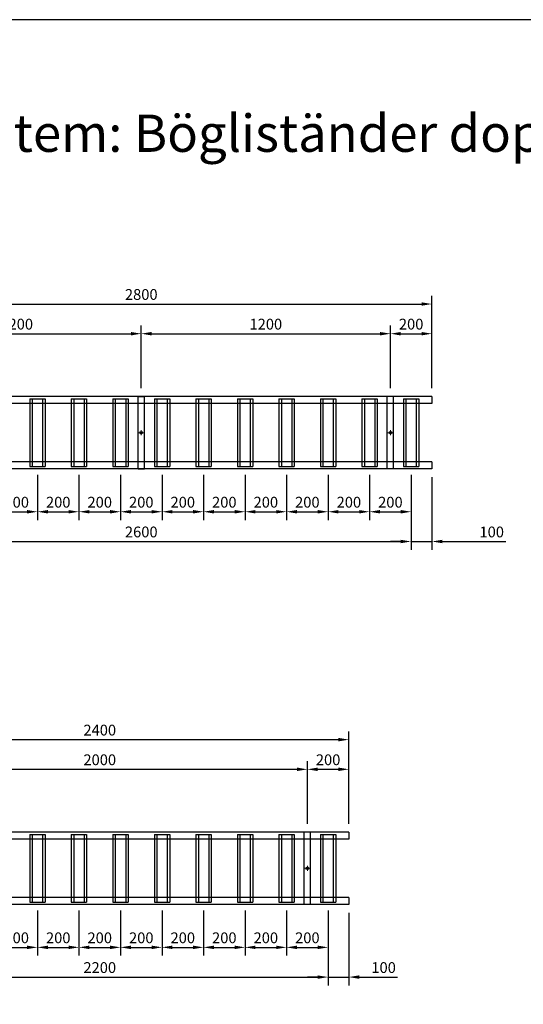
# Model space of a CAD drawing. Extents: x 88393 to 106270, y 63489 to 72603.
# Drawn here: x 100222 to 102647, y 67856 to 72603 of the extents above; entities that cross this region are included whole.
import ezdxf

# ---------------------------------------------------------------- set-up
doc = ezdxf.new("R2010")
doc.units = 0
doc.header["$LTSCALE"] = 50
doc.linetypes.add('MITTE2', pattern=[1.125, 0.75, -0.125, 0.125, -0.125])
doc.layers.get('DEFPOINTS').update_dxf_attribs({"linetype": 'CONTINUOUS'})
doc.layers.add('ACH_K', color=7, linetype='MITTE2', lineweight=9)
doc.layers.add('BEM', color=7, linetype='CONTINUOUS', lineweight=9)
for name, color, linetype in [('BESTAND', 7, 'CONTINUOUS'), ('KLEINTEIL', 1, 'CONTINUOUS'), ('TRÄGER', 5, 'CONTINUOUS')]:
    doc.layers.add(name, color=color, linetype=linetype)
doc.styles.add('BEM', font='romans.shx', dxfattribs={"width": 0.75, "oblique": 15})
doc.styles.get("Standard").update_dxf_attribs({"font": 'isocp.shx'})
doc.dimstyles.new('20ER', dxfattribs={"dimscale": 20, "dimtxt": 2.6, "dimasz": 2.5, "dimexe": 2, "dimexo": 2, "dimgap": 1, "dimtad": 1, "dimdec": 0, "dimzin": 0, "dimdsep": 46, "dimtxsty": 'BEM', "dimcen": -1.5, "dimadec": 0, "dimazin": 0, "dimtfac": 1, "dimtdec": 0, "dimtmove": 1, "dimatfit": 3, "dimfxl": 0, "dimtolj": 1, "dimtzin": 0, "dimarcsym": 0})
doc.dimstyles.new('20ER$0', dxfattribs={"dimscale": 20, "dimtxt": 2.6, "dimasz": 2.5, "dimexe": 2, "dimexo": 2, "dimgap": 1, "dimtad": 1, "dimdec": 0, "dimzin": 0, "dimdsep": 46, "dimtxsty": 'BEM', "dimcen": -1.5, "dimadec": 0, "dimazin": 0, "dimtfac": 1, "dimtdec": 0, "dimtmove": 0, "dimatfit": 0, "dimfxl": 0, "dimtolj": 1, "dimtzin": 0, "dimarcsym": 0})

# ---------------------------------------------------------------- blocks, each defined once
blk = doc.blocks.new('*D169')
at = {"layer": 'BEM', "color": 0, "lineweight": -2}
for p, q in [((99407.1, 70826.8), (99407.1, 71272)), ((102207.1, 70826.8), (102207.1, 71272)), ((99457.1, 71232), (102157.1, 71232))]:
    blk.add_line(p, q, dxfattribs=at)
at = {"layer": 'BEM', "color": 0}
for points in [[(99457.1, 71240.3), (99457.1, 71223.6), (99407.1, 71232)], [(102157.1, 71240.3), (102157.1, 71223.6), (102207.1, 71232)]]:
    blk.add_solid(points, dxfattribs=at)
at = {"layer": 'DEFPOINTS', "color": 0}
for p in [(102207.1, 71232), (99407.1, 70786.8), (102207.1, 70786.8)]:
    blk.add_point(p, dxfattribs=at)
at = {"layer": 'BEM', "color": 0, "lineweight": 9, "insert": (100807.1, 71278), "char_height": 52, "attachment_point": 5, "style": 'BEM'}
blk.add_mtext('\\A1;2800', dxfattribs=at)
blk = doc.blocks.new('*D171')
at = {"layer": 'BEM', "color": 0, "lineweight": -2}
for p, q in [((99607.1, 70826.8), (99607.1, 71129)), ((100807.1, 70826.8), (100807.1, 71129)), ((99657.1, 71089), (100757.1, 71089))]:
    blk.add_line(p, q, dxfattribs=at)
at = {"layer": 'BEM', "color": 0}
for points in [[(99657.1, 71097.3), (99657.1, 71080.6), (99607.1, 71089)], [(100757.1, 71097.3), (100757.1, 71080.6), (100807.1, 71089)]]:
    blk.add_solid(points, dxfattribs=at)
at = {"layer": 'DEFPOINTS', "color": 0}
for p in [(100807.1, 71089), (99607.1, 70786.8), (100807.1, 70786.8)]:
    blk.add_point(p, dxfattribs=at)
at = {"layer": 'BEM', "color": 0, "lineweight": 9, "insert": (100207.1, 71135), "char_height": 52, "attachment_point": 5, "style": 'BEM'}
blk.add_mtext('\\A1;1200', dxfattribs=at)
blk = doc.blocks.new('*D172')
at = {"layer": 'BEM', "color": 0, "lineweight": -2}
for p, q in [((102007.1, 70826.8), (102007.1, 71129)), ((102207.1, 70826.8), (102207.1, 71129)), ((102057.1, 71089), (102157.1, 71089))]:
    blk.add_line(p, q, dxfattribs=at)
at = {"layer": 'BEM', "color": 0}
for points in [[(102057.1, 71097.3), (102057.1, 71080.6), (102007.1, 71089)], [(102157.1, 71097.3), (102157.1, 71080.6), (102207.1, 71089)]]:
    blk.add_solid(points, dxfattribs=at)
at = {"layer": 'DEFPOINTS', "color": 0}
for p in [(102207.1, 71089), (102007.1, 70786.8), (102207.1, 70786.8)]:
    blk.add_point(p, dxfattribs=at)
at = {"layer": 'BEM', "color": 0, "lineweight": 9, "insert": (102107.1, 71135), "char_height": 52, "attachment_point": 5, "style": 'BEM'}
blk.add_mtext('\\A1;200', dxfattribs=at)
blk = doc.blocks.new('*D177')
at = {"layer": 'BEM', "color": 0, "lineweight": -2}
for p, q in [((99507.1, 70408.3), (99507.1, 70047.3)), ((102107.1, 70408.3), (102107.1, 70047.3)), ((99557.1, 70087.3), (102057.1, 70087.3))]:
    blk.add_line(p, q, dxfattribs=at)
at = {"layer": 'BEM', "color": 0}
for points in [[(99557.1, 70095.6), (99557.1, 70079), (99507.1, 70087.3)], [(102057.1, 70095.6), (102057.1, 70079), (102107.1, 70087.3)]]:
    blk.add_solid(points, dxfattribs=at)
at = {"layer": 'DEFPOINTS', "color": 0}
for p in [(99507.1, 70448.3), (102107.1, 70448.3), (102107.1, 70087.3)]:
    blk.add_point(p, dxfattribs=at)
at = {"layer": 'BEM', "color": 0, "lineweight": 9, "insert": (100807.1, 70133.3), "char_height": 52, "attachment_point": 5, "style": 'BEM'}
blk.add_mtext('\\A1;2600', dxfattribs=at)
blk = doc.blocks.new('*D181')
at = {"layer": 'BEM', "color": 0, "lineweight": -2}
for p, q in [((100107.1, 70408.3), (100107.1, 70190.7)), ((100307.1, 70408.3), (100307.1, 70190.7)), ((100157.1, 70230.7), (100257.1, 70230.7))]:
    blk.add_line(p, q, dxfattribs=at)
at = {"layer": 'BEM', "color": 0}
for points in [[(100157.1, 70239), (100157.1, 70222.4), (100107.1, 70230.7)], [(100257.1, 70239), (100257.1, 70222.4), (100307.1, 70230.7)]]:
    blk.add_solid(points, dxfattribs=at)
at = {"layer": 'DEFPOINTS', "color": 0}
for p in [(100107.1, 70448.3), (100307.1, 70448.3), (100307.1, 70230.7)]:
    blk.add_point(p, dxfattribs=at)
at = {"layer": 'BEM', "color": 0, "lineweight": 9, "insert": (100207.1, 70276.7), "char_height": 52, "attachment_point": 5, "style": 'BEM'}
blk.add_mtext('\\A1;200', dxfattribs=at)
blk = doc.blocks.new('*D182')
at = {"layer": 'BEM', "color": 0, "lineweight": -2}
for p, q in [((100307.1, 70408.3), (100307.1, 70190.7)), ((100507.1, 70408.3), (100507.1, 70190.7)), ((100357.1, 70230.7), (100457.1, 70230.7))]:
    blk.add_line(p, q, dxfattribs=at)
at = {"layer": 'BEM', "color": 0}
for points in [[(100357.1, 70239), (100357.1, 70222.4), (100307.1, 70230.7)], [(100457.1, 70239), (100457.1, 70222.4), (100507.1, 70230.7)]]:
    blk.add_solid(points, dxfattribs=at)
at = {"layer": 'DEFPOINTS', "color": 0}
for p in [(100307.1, 70448.3), (100507.1, 70448.3), (100507.1, 70230.7)]:
    blk.add_point(p, dxfattribs=at)
at = {"layer": 'BEM', "color": 0, "lineweight": 9, "insert": (100407.1, 70276.7), "char_height": 52, "attachment_point": 5, "style": 'BEM'}
blk.add_mtext('\\A1;200', dxfattribs=at)
blk = doc.blocks.new('*D183')
at = {"layer": 'BEM', "color": 0, "lineweight": -2}
for p, q in [((100507.1, 70408.3), (100507.1, 70190.7)), ((100707.1, 70408.3), (100707.1, 70190.7)), ((100557.1, 70230.7), (100657.1, 70230.7))]:
    blk.add_line(p, q, dxfattribs=at)
at = {"layer": 'BEM', "color": 0}
for points in [[(100557.1, 70239), (100557.1, 70222.4), (100507.1, 70230.7)], [(100657.1, 70239), (100657.1, 70222.4), (100707.1, 70230.7)]]:
    blk.add_solid(points, dxfattribs=at)
at = {"layer": 'DEFPOINTS', "color": 0}
for p in [(100507.1, 70448.3), (100707.1, 70448.3), (100707.1, 70230.7)]:
    blk.add_point(p, dxfattribs=at)
at = {"layer": 'BEM', "color": 0, "lineweight": 9, "insert": (100607.1, 70276.7), "char_height": 52, "attachment_point": 5, "style": 'BEM'}
blk.add_mtext('\\A1;200', dxfattribs=at)
blk = doc.blocks.new('*D184')
at = {"layer": 'BEM', "color": 0, "lineweight": -2}
for p, q in [((100707.1, 70408.3), (100707.1, 70190.7)), ((100907.1, 70408.3), (100907.1, 70190.7)), ((100757.1, 70230.7), (100857.1, 70230.7))]:
    blk.add_line(p, q, dxfattribs=at)
at = {"layer": 'BEM', "color": 0}
for points in [[(100757.1, 70239), (100757.1, 70222.4), (100707.1, 70230.7)], [(100857.1, 70239), (100857.1, 70222.4), (100907.1, 70230.7)]]:
    blk.add_solid(points, dxfattribs=at)
at = {"layer": 'DEFPOINTS', "color": 0}
for p in [(100707.1, 70448.3), (100907.1, 70448.3), (100907.1, 70230.7)]:
    blk.add_point(p, dxfattribs=at)
at = {"layer": 'BEM', "color": 0, "lineweight": 9, "insert": (100807.1, 70276.7), "char_height": 52, "attachment_point": 5, "style": 'BEM'}
blk.add_mtext('\\A1;200', dxfattribs=at)
blk = doc.blocks.new('*D185')
at = {"layer": 'BEM', "color": 0, "lineweight": -2}
for p, q in [((100907.1, 70408.3), (100907.1, 70190.7)), ((101107.1, 70408.3), (101107.1, 70190.7)), ((100957.1, 70230.7), (101057.1, 70230.7))]:
    blk.add_line(p, q, dxfattribs=at)
at = {"layer": 'BEM', "color": 0}
for points in [[(100957.1, 70239), (100957.1, 70222.4), (100907.1, 70230.7)], [(101057.1, 70239), (101057.1, 70222.4), (101107.1, 70230.7)]]:
    blk.add_solid(points, dxfattribs=at)
at = {"layer": 'DEFPOINTS', "color": 0}
for p in [(100907.1, 70448.3), (101107.1, 70448.3), (101107.1, 70230.7)]:
    blk.add_point(p, dxfattribs=at)
at = {"layer": 'BEM', "color": 0, "lineweight": 9, "insert": (101007.1, 70276.7), "char_height": 52, "attachment_point": 5, "style": 'BEM'}
blk.add_mtext('\\A1;200', dxfattribs=at)
blk = doc.blocks.new('*D186')
at = {"layer": 'BEM', "color": 0, "lineweight": -2}
for p, q in [((101107.1, 70408.3), (101107.1, 70190.7)), ((101307.1, 70408.3), (101307.1, 70190.7)), ((101157.1, 70230.7), (101257.1, 70230.7))]:
    blk.add_line(p, q, dxfattribs=at)
at = {"layer": 'BEM', "color": 0}
for points in [[(101157.1, 70239), (101157.1, 70222.4), (101107.1, 70230.7)], [(101257.1, 70239), (101257.1, 70222.4), (101307.1, 70230.7)]]:
    blk.add_solid(points, dxfattribs=at)
at = {"layer": 'DEFPOINTS', "color": 0}
for p in [(101107.1, 70448.3), (101307.1, 70448.3), (101307.1, 70230.7)]:
    blk.add_point(p, dxfattribs=at)
at = {"layer": 'BEM', "color": 0, "lineweight": 9, "insert": (101207.1, 70276.7), "char_height": 52, "attachment_point": 5, "style": 'BEM'}
blk.add_mtext('\\A1;200', dxfattribs=at)
blk = doc.blocks.new('*D187')
at = {"layer": 'BEM', "color": 0, "lineweight": -2}
for p, q in [((101907.1, 70408.3), (101907.1, 70190.7)), ((102107.1, 70408.3), (102107.1, 70190.7)), ((101957.1, 70230.7), (102057.1, 70230.7))]:
    blk.add_line(p, q, dxfattribs=at)
at = {"layer": 'BEM', "color": 0}
for points in [[(101957.1, 70239), (101957.1, 70222.4), (101907.1, 70230.7)], [(102057.1, 70239), (102057.1, 70222.4), (102107.1, 70230.7)]]:
    blk.add_solid(points, dxfattribs=at)
at = {"layer": 'DEFPOINTS', "color": 0}
for p in [(101907.1, 70448.3), (102107.1, 70448.3), (102107.1, 70230.7)]:
    blk.add_point(p, dxfattribs=at)
at = {"layer": 'BEM', "color": 0, "lineweight": 9, "insert": (102007.1, 70276.7), "char_height": 52, "attachment_point": 5, "style": 'BEM'}
blk.add_mtext('\\A1;200', dxfattribs=at)
blk = doc.blocks.new('*D188')
at = {"layer": 'BEM', "color": 0, "lineweight": -2}
for p, q in [((102107.1, 70408.3), (102107.1, 70047.3)), ((102207.1, 70396.8), (102207.1, 70047.3)), ((102057.1, 70087.3), (102007.1, 70087.3)), ((102107.1, 70087.3), (102207.1, 70087.3)), ((102257.1, 70087.3), (102562.6, 70087.3))]:
    blk.add_line(p, q, dxfattribs=at)
at = {"layer": 'BEM', "color": 0}
for points in [[(102057.1, 70095.6), (102057.1, 70079), (102107.1, 70087.3)], [(102257.1, 70095.6), (102257.1, 70079), (102207.1, 70087.3)]]:
    blk.add_solid(points, dxfattribs=at)
at = {"layer": 'DEFPOINTS', "color": 0}
for p in [(102107.1, 70448.3), (102207.1, 70436.8), (102207.1, 70087.3)]:
    blk.add_point(p, dxfattribs=at)
at = {"layer": 'BEM', "color": 0, "lineweight": 9, "insert": (102495.2, 70133.3), "char_height": 52, "attachment_point": 5, "style": 'BEM'}
blk.add_mtext('\\A1;100', dxfattribs=at)
blk = doc.blocks.new('*D96')
at = {"layer": 'BEM', "color": 0, "lineweight": -2}
for p, q in [((99407.1, 68726.9), (99407.1, 69172.1)), ((101807.1, 68726.9), (101807.1, 69172.1)), ((99457.1, 69132.1), (101757.1, 69132.1))]:
    blk.add_line(p, q, dxfattribs=at)
at = {"layer": 'BEM', "color": 0}
for points in [[(99457.1, 69140.5), (99457.1, 69123.8), (99407.1, 69132.1)], [(101757.1, 69140.5), (101757.1, 69123.8), (101807.1, 69132.1)]]:
    blk.add_solid(points, dxfattribs=at)
at = {"layer": 'DEFPOINTS', "color": 0}
for p in [(101807.1, 69132.1), (99407.1, 68686.9), (101807.1, 68686.9)]:
    blk.add_point(p, dxfattribs=at)
at = {"layer": 'BEM', "color": 0, "lineweight": 9, "insert": (100607.1, 69178.1), "char_height": 52, "attachment_point": 5, "style": 'BEM'}
blk.add_mtext('\\A1;2400', dxfattribs=at)
blk = doc.blocks.new('*D98')
at = {"layer": 'BEM', "color": 0, "lineweight": -2}
for p, q in [((99607.1, 68726.9), (99607.1, 69029.1)), ((101607.1, 68726.9), (101607.1, 69029.1)), ((99657.1, 68989.1), (101557.1, 68989.1))]:
    blk.add_line(p, q, dxfattribs=at)
at = {"layer": 'BEM', "color": 0}
for points in [[(99657.1, 68997.5), (99657.1, 68980.8), (99607.1, 68989.1)], [(101557.1, 68997.5), (101557.1, 68980.8), (101607.1, 68989.1)]]:
    blk.add_solid(points, dxfattribs=at)
at = {"layer": 'DEFPOINTS', "color": 0}
for p in [(101607.1, 68989.1), (99607.1, 68686.9), (101607.1, 68686.9)]:
    blk.add_point(p, dxfattribs=at)
at = {"layer": 'BEM', "color": 0, "lineweight": 9, "insert": (100607.1, 69035.1), "char_height": 52, "attachment_point": 5, "style": 'BEM'}
blk.add_mtext('\\A1;2000', dxfattribs=at)
blk = doc.blocks.new('*D99')
at = {"layer": 'BEM', "color": 0, "lineweight": -2}
for p, q in [((101607.1, 68726.9), (101607.1, 69029.1)), ((101807.1, 68726.9), (101807.1, 69029.1)), ((101657.1, 68989.1), (101757.1, 68989.1))]:
    blk.add_line(p, q, dxfattribs=at)
at = {"layer": 'BEM', "color": 0}
for points in [[(101657.1, 68997.5), (101657.1, 68980.8), (101607.1, 68989.1)], [(101757.1, 68997.5), (101757.1, 68980.8), (101807.1, 68989.1)]]:
    blk.add_solid(points, dxfattribs=at)
at = {"layer": 'DEFPOINTS', "color": 0}
for p in [(101807.1, 68989.1), (101607.1, 68686.9), (101807.1, 68686.9)]:
    blk.add_point(p, dxfattribs=at)
at = {"layer": 'BEM', "color": 0, "lineweight": 9, "insert": (101707.1, 69035.1), "char_height": 52, "attachment_point": 5, "style": 'BEM'}
blk.add_mtext('\\A1;200', dxfattribs=at)
blk = doc.blocks.new('*D104')
at = {"layer": 'BEM', "color": 0, "lineweight": -2}
for p, q in [((99507.1, 68308.4), (99507.1, 67947.5)), ((101707.1, 68308.4), (101707.1, 67947.5)), ((99557.1, 67987.5), (101657.1, 67987.5))]:
    blk.add_line(p, q, dxfattribs=at)
at = {"layer": 'BEM', "color": 0}
for points in [[(99557.1, 67995.8), (99557.1, 67979.1), (99507.1, 67987.5)], [(101657.1, 67995.8), (101657.1, 67979.1), (101707.1, 67987.5)]]:
    blk.add_solid(points, dxfattribs=at)
at = {"layer": 'DEFPOINTS', "color": 0}
for p in [(99507.1, 68348.4), (101707.1, 68348.4), (101707.1, 67987.5)]:
    blk.add_point(p, dxfattribs=at)
at = {"layer": 'BEM', "color": 0, "lineweight": 9, "insert": (100607.1, 68033.5), "char_height": 52, "attachment_point": 5, "style": 'BEM'}
blk.add_mtext('\\A1;2200', dxfattribs=at)
blk = doc.blocks.new('*D108')
at = {"layer": 'BEM', "color": 0, "lineweight": -2}
for p, q in [((100107.1, 68308.4), (100107.1, 68090.9)), ((100307.1, 68308.4), (100307.1, 68090.9)), ((100157.1, 68130.9), (100257.1, 68130.9))]:
    blk.add_line(p, q, dxfattribs=at)
at = {"layer": 'BEM', "color": 0}
for points in [[(100157.1, 68139.2), (100157.1, 68122.5), (100107.1, 68130.9)], [(100257.1, 68139.2), (100257.1, 68122.5), (100307.1, 68130.9)]]:
    blk.add_solid(points, dxfattribs=at)
at = {"layer": 'DEFPOINTS', "color": 0}
for p in [(100107.1, 68348.4), (100307.1, 68348.4), (100307.1, 68130.9)]:
    blk.add_point(p, dxfattribs=at)
at = {"layer": 'BEM', "color": 0, "lineweight": 9, "insert": (100207.1, 68176.9), "char_height": 52, "attachment_point": 5, "style": 'BEM'}
blk.add_mtext('\\A1;200', dxfattribs=at)
blk = doc.blocks.new('*D109')
at = {"layer": 'BEM', "color": 0, "lineweight": -2}
for p, q in [((100307.1, 68308.4), (100307.1, 68090.9)), ((100507.1, 68308.4), (100507.1, 68090.9)), ((100357.1, 68130.9), (100457.1, 68130.9))]:
    blk.add_line(p, q, dxfattribs=at)
at = {"layer": 'BEM', "color": 0}
for points in [[(100357.1, 68139.2), (100357.1, 68122.5), (100307.1, 68130.9)], [(100457.1, 68139.2), (100457.1, 68122.5), (100507.1, 68130.9)]]:
    blk.add_solid(points, dxfattribs=at)
at = {"layer": 'DEFPOINTS', "color": 0}
for p in [(100307.1, 68348.4), (100507.1, 68348.4), (100507.1, 68130.9)]:
    blk.add_point(p, dxfattribs=at)
at = {"layer": 'BEM', "color": 0, "lineweight": 9, "insert": (100407.1, 68176.9), "char_height": 52, "attachment_point": 5, "style": 'BEM'}
blk.add_mtext('\\A1;200', dxfattribs=at)
blk = doc.blocks.new('*D110')
at = {"layer": 'BEM', "color": 0, "lineweight": -2}
for p, q in [((100507.1, 68308.4), (100507.1, 68090.9)), ((100707.1, 68308.4), (100707.1, 68090.9)), ((100557.1, 68130.9), (100657.1, 68130.9))]:
    blk.add_line(p, q, dxfattribs=at)
at = {"layer": 'BEM', "color": 0}
for points in [[(100557.1, 68139.2), (100557.1, 68122.5), (100507.1, 68130.9)], [(100657.1, 68139.2), (100657.1, 68122.5), (100707.1, 68130.9)]]:
    blk.add_solid(points, dxfattribs=at)
at = {"layer": 'DEFPOINTS', "color": 0}
for p in [(100507.1, 68348.4), (100707.1, 68348.4), (100707.1, 68130.9)]:
    blk.add_point(p, dxfattribs=at)
at = {"layer": 'BEM', "color": 0, "lineweight": 9, "insert": (100607.1, 68176.9), "char_height": 52, "attachment_point": 5, "style": 'BEM'}
blk.add_mtext('\\A1;200', dxfattribs=at)
blk = doc.blocks.new('*D111')
at = {"layer": 'BEM', "color": 0, "lineweight": -2}
for p, q in [((100707.1, 68308.4), (100707.1, 68090.9)), ((100907.1, 68308.4), (100907.1, 68090.9)), ((100757.1, 68130.9), (100857.1, 68130.9))]:
    blk.add_line(p, q, dxfattribs=at)
at = {"layer": 'BEM', "color": 0}
for points in [[(100757.1, 68139.2), (100757.1, 68122.5), (100707.1, 68130.9)], [(100857.1, 68139.2), (100857.1, 68122.5), (100907.1, 68130.9)]]:
    blk.add_solid(points, dxfattribs=at)
at = {"layer": 'DEFPOINTS', "color": 0}
for p in [(100707.1, 68348.4), (100907.1, 68348.4), (100907.1, 68130.9)]:
    blk.add_point(p, dxfattribs=at)
at = {"layer": 'BEM', "color": 0, "lineweight": 9, "insert": (100807.1, 68176.9), "char_height": 52, "attachment_point": 5, "style": 'BEM'}
blk.add_mtext('\\A1;200', dxfattribs=at)
blk = doc.blocks.new('*D112')
at = {"layer": 'BEM', "color": 0, "lineweight": -2}
for p, q in [((100907.1, 68308.4), (100907.1, 68090.9)), ((101107.1, 68308.4), (101107.1, 68090.9)), ((100957.1, 68130.9), (101057.1, 68130.9))]:
    blk.add_line(p, q, dxfattribs=at)
at = {"layer": 'BEM', "color": 0}
for points in [[(100957.1, 68139.2), (100957.1, 68122.5), (100907.1, 68130.9)], [(101057.1, 68139.2), (101057.1, 68122.5), (101107.1, 68130.9)]]:
    blk.add_solid(points, dxfattribs=at)
at = {"layer": 'DEFPOINTS', "color": 0}
for p in [(100907.1, 68348.4), (101107.1, 68348.4), (101107.1, 68130.9)]:
    blk.add_point(p, dxfattribs=at)
at = {"layer": 'BEM', "color": 0, "lineweight": 9, "insert": (101007.1, 68176.9), "char_height": 52, "attachment_point": 5, "style": 'BEM'}
blk.add_mtext('\\A1;200', dxfattribs=at)
blk = doc.blocks.new('*D113')
at = {"layer": 'BEM', "color": 0, "lineweight": -2}
for p, q in [((101107.1, 68308.4), (101107.1, 68090.9)), ((101307.1, 68308.4), (101307.1, 68090.9)), ((101157.1, 68130.9), (101257.1, 68130.9))]:
    blk.add_line(p, q, dxfattribs=at)
at = {"layer": 'BEM', "color": 0}
for points in [[(101157.1, 68139.2), (101157.1, 68122.5), (101107.1, 68130.9)], [(101257.1, 68139.2), (101257.1, 68122.5), (101307.1, 68130.9)]]:
    blk.add_solid(points, dxfattribs=at)
at = {"layer": 'DEFPOINTS', "color": 0}
for p in [(101107.1, 68348.4), (101307.1, 68348.4), (101307.1, 68130.9)]:
    blk.add_point(p, dxfattribs=at)
at = {"layer": 'BEM', "color": 0, "lineweight": 9, "insert": (101207.1, 68176.9), "char_height": 52, "attachment_point": 5, "style": 'BEM'}
blk.add_mtext('\\A1;200', dxfattribs=at)
blk = doc.blocks.new('*D114')
at = {"layer": 'BEM', "color": 0, "lineweight": -2}
for p, q in [((101307.1, 68308.4), (101307.1, 68090.9)), ((101507.1, 68308.4), (101507.1, 68090.9)), ((101357.1, 68130.9), (101457.1, 68130.9))]:
    blk.add_line(p, q, dxfattribs=at)
at = {"layer": 'BEM', "color": 0}
for points in [[(101357.1, 68139.2), (101357.1, 68122.5), (101307.1, 68130.9)], [(101457.1, 68139.2), (101457.1, 68122.5), (101507.1, 68130.9)]]:
    blk.add_solid(points, dxfattribs=at)
at = {"layer": 'DEFPOINTS', "color": 0}
for p in [(101307.1, 68348.4), (101507.1, 68348.4), (101507.1, 68130.9)]:
    blk.add_point(p, dxfattribs=at)
at = {"layer": 'BEM', "color": 0, "lineweight": 9, "insert": (101407.1, 68176.9), "char_height": 52, "attachment_point": 5, "style": 'BEM'}
blk.add_mtext('\\A1;200', dxfattribs=at)
blk = doc.blocks.new('*D115')
at = {"layer": 'BEM', "color": 0, "lineweight": -2}
for p, q in [((101507.1, 68308.4), (101507.1, 68090.9)), ((101707.1, 68308.4), (101707.1, 68090.9)), ((101557.1, 68130.9), (101657.1, 68130.9))]:
    blk.add_line(p, q, dxfattribs=at)
at = {"layer": 'BEM', "color": 0}
for points in [[(101557.1, 68139.2), (101557.1, 68122.5), (101507.1, 68130.9)], [(101657.1, 68139.2), (101657.1, 68122.5), (101707.1, 68130.9)]]:
    blk.add_solid(points, dxfattribs=at)
at = {"layer": 'DEFPOINTS', "color": 0}
for p in [(101507.1, 68348.4), (101707.1, 68348.4), (101707.1, 68130.9)]:
    blk.add_point(p, dxfattribs=at)
at = {"layer": 'BEM', "color": 0, "lineweight": 9, "insert": (101607.1, 68176.9), "char_height": 52, "attachment_point": 5, "style": 'BEM'}
blk.add_mtext('\\A1;200', dxfattribs=at)
blk = doc.blocks.new('*D116')
at = {"layer": 'BEM', "color": 0, "lineweight": -2}
for p, q in [((101707.1, 68308.4), (101707.1, 67947.5)), ((101807.1, 68296.9), (101807.1, 67947.5)), ((101657.1, 67987.5), (101607.1, 67987.5)), ((101707.1, 67987.5), (101807.1, 67987.5)), ((101857.1, 67987.5), (102041.9, 67987.5))]:
    blk.add_line(p, q, dxfattribs=at)
at = {"layer": 'BEM', "color": 0}
for points in [[(101657.1, 67995.8), (101657.1, 67979.1), (101707.1, 67987.5)], [(101857.1, 67995.8), (101857.1, 67979.1), (101807.1, 67987.5)]]:
    blk.add_solid(points, dxfattribs=at)
at = {"layer": 'DEFPOINTS', "color": 0}
for p in [(101707.1, 68348.4), (101807.1, 68336.9), (101807.1, 67987.5)]:
    blk.add_point(p, dxfattribs=at)
at = {"layer": 'BEM', "color": 0, "lineweight": 9, "insert": (101974.5, 68033.5), "char_height": 52, "attachment_point": 5, "style": 'BEM'}
blk.add_mtext('\\A1;100', dxfattribs=at)
blk = doc.blocks.new('*D153')
at = {"layer": 'BEM', "color": 0, "lineweight": -2}
for p, q in [((101307.1, 70408.3), (101307.1, 70190.7)), ((101507.1, 70408.3), (101507.1, 70190.7)), ((101357.1, 70230.7), (101457.1, 70230.7))]:
    blk.add_line(p, q, dxfattribs=at)
at = {"layer": 'BEM', "color": 0}
for points in [[(101357.1, 70239), (101357.1, 70222.4), (101307.1, 70230.7)], [(101457.1, 70239), (101457.1, 70222.4), (101507.1, 70230.7)]]:
    blk.add_solid(points, dxfattribs=at)
at = {"layer": 'DEFPOINTS', "color": 0}
for p in [(101307.1, 70448.3), (101507.1, 70448.3), (101507.1, 70230.7)]:
    blk.add_point(p, dxfattribs=at)
at = {"layer": 'BEM', "color": 0, "lineweight": 9, "insert": (101407.1, 70276.7), "char_height": 52, "attachment_point": 5, "style": 'BEM'}
blk.add_mtext('\\A1;200', dxfattribs=at)
blk = doc.blocks.new('*D154')
at = {"layer": 'BEM', "color": 0, "lineweight": -2}
for p, q in [((101507.1, 70408.3), (101507.1, 70190.7)), ((101707.1, 70408.3), (101707.1, 70190.7)), ((101557.1, 70230.7), (101657.1, 70230.7))]:
    blk.add_line(p, q, dxfattribs=at)
at = {"layer": 'BEM', "color": 0}
for points in [[(101557.1, 70239), (101557.1, 70222.4), (101507.1, 70230.7)], [(101657.1, 70239), (101657.1, 70222.4), (101707.1, 70230.7)]]:
    blk.add_solid(points, dxfattribs=at)
at = {"layer": 'DEFPOINTS', "color": 0}
for p in [(101507.1, 70448.3), (101707.1, 70448.3), (101707.1, 70230.7)]:
    blk.add_point(p, dxfattribs=at)
at = {"layer": 'BEM', "color": 0, "lineweight": 9, "insert": (101607.1, 70276.7), "char_height": 52, "attachment_point": 5, "style": 'BEM'}
blk.add_mtext('\\A1;200', dxfattribs=at)
blk = doc.blocks.new('*D155')
at = {"layer": 'BEM', "color": 0, "lineweight": -2}
for p, q in [((101707.1, 70408.3), (101707.1, 70190.7)), ((101907.1, 70408.3), (101907.1, 70190.7)), ((101757.1, 70230.7), (101857.1, 70230.7))]:
    blk.add_line(p, q, dxfattribs=at)
at = {"layer": 'BEM', "color": 0}
for points in [[(101757.1, 70239), (101757.1, 70222.4), (101707.1, 70230.7)], [(101857.1, 70239), (101857.1, 70222.4), (101907.1, 70230.7)]]:
    blk.add_solid(points, dxfattribs=at)
at = {"layer": 'DEFPOINTS', "color": 0}
for p in [(101707.1, 70448.3), (101907.1, 70448.3), (101907.1, 70230.7)]:
    blk.add_point(p, dxfattribs=at)
at = {"layer": 'BEM', "color": 0, "lineweight": 9, "insert": (101807.1, 70276.7), "char_height": 52, "attachment_point": 5, "style": 'BEM'}
blk.add_mtext('\\A1;200', dxfattribs=at)
blk = doc.blocks.new('*D156')
at = {"layer": 'BEM', "color": 0, "lineweight": -2}
for p, q in [((100807.1, 70826.8), (100807.1, 71129)), ((102007.1, 70826.8), (102007.1, 71129)), ((100857.1, 71089), (101957.1, 71089))]:
    blk.add_line(p, q, dxfattribs=at)
at = {"layer": 'BEM', "color": 0}
for points in [[(100857.1, 71097.3), (100857.1, 71080.6), (100807.1, 71089)], [(101957.1, 71097.3), (101957.1, 71080.6), (102007.1, 71089)]]:
    blk.add_solid(points, dxfattribs=at)
at = {"layer": 'DEFPOINTS', "color": 0}
for p in [(102007.1, 71089), (100807.1, 70786.8), (102007.1, 70786.8)]:
    blk.add_point(p, dxfattribs=at)
at = {"layer": 'BEM', "color": 0, "lineweight": 9, "insert": (101407.1, 71135), "char_height": 52, "attachment_point": 5, "style": 'BEM'}
blk.add_mtext('\\A1;1200', dxfattribs=at)

msp = doc.modelspace()

# ---------------------------------------------------------------- linework, layer by layer
at = {"layer": 'ACH_K'}
for p, q in [((100818.6, 70611.8), (100795.6, 70611.8)), ((100807.1, 70600.3), (100807.1, 70623.3)), ((101995.6, 70611.8), (102018.6, 70611.8)), ((102007.1, 70600.3), (102007.1, 70623.3)), ((101595.6, 68511.9), (101618.6, 68511.9)), ((101607.1, 68500.4), (101607.1, 68523.4))]:
    msp.add_line(p, q, dxfattribs=at)
at = {"layer": 'BESTAND'}
msp.add_lwpolyline([(98526.5, 63489.4), (106269.8, 63489.4), (106269.8, 72602.6), (98526.5, 72602.6)], close=True, dxfattribs=at)
at = {"layer": 'KLEINTEIL'}
for p, q in [((100270.1, 70775.3), (100270.1, 70448.3)), ((100270.1, 70775.3), (100344.1, 70775.3)), ((100282.1, 70775.3), (100282.1, 70448.3)), ((100332.1, 70775.3), (100332.1, 70448.3)), ((100344.1, 70775.3), (100344.1, 70448.3)), ((100470.1, 70775.3), (100470.1, 70448.3)), ((100470.1, 70775.3), (100544.1, 70775.3)), ((100482.1, 70775.3), (100482.1, 70448.3)), ((100532.1, 70775.3), (100532.1, 70448.3)), ((100544.1, 70775.3), (100544.1, 70448.3)), ((100670.1, 70775.3), (100670.1, 70448.3)), ((100670.1, 70775.3), (100744.1, 70775.3)), ((100682.1, 70775.3), (100682.1, 70448.3)), ((100732.1, 70775.3), (100732.1, 70448.3)), ((100744.1, 70775.3), (100744.1, 70448.3)), ((100792.1, 70786.8), (100822.1, 70786.8)), ((100792.1, 70436.8), (100792.1, 70786.8)), ((100822.1, 70436.8), (100822.1, 70786.8)), ((100870.1, 70775.3), (100870.1, 70448.3)), ((100870.1, 70775.3), (100944.1, 70775.3)), ((100882.1, 70775.3), (100882.1, 70448.3)), ((100932.1, 70775.3), (100932.1, 70448.3)), ((100944.1, 70775.3), (100944.1, 70448.3)), ((101070.1, 70775.3), (101070.1, 70448.3)), ((101070.1, 70775.3), (101144.1, 70775.3)), ((101082.1, 70775.3), (101082.1, 70448.3)), ((101132.1, 70775.3), (101132.1, 70448.3)), ((101144.1, 70775.3), (101144.1, 70448.3)), ((101270.1, 70775.3), (101270.1, 70448.3)), ((101270.1, 70775.3), (101344.1, 70775.3)), ((101282.1, 70775.3), (101282.1, 70448.3)), ((101332.1, 70775.3), (101332.1, 70448.3)), ((101344.1, 70775.3), (101344.1, 70448.3)), ((101470.1, 70775.3), (101470.1, 70448.3)), ((101470.1, 70775.3), (101544.1, 70775.3)), ((101482.1, 70775.3), (101482.1, 70448.3)), ((101532.1, 70775.3), (101532.1, 70448.3)), ((101544.1, 70775.3), (101544.1, 70448.3)), ((101670.1, 70775.3), (101670.1, 70448.3)), ((101670.1, 70775.3), (101744.1, 70775.3)), ((101682.1, 70775.3), (101682.1, 70448.3)), ((101732.1, 70775.3), (101732.1, 70448.3)), ((101744.1, 70775.3), (101744.1, 70448.3)), ((101870.1, 70775.3), (101870.1, 70448.3)), ((101870.1, 70775.3), (101944.1, 70775.3)), ((101882.1, 70775.3), (101882.1, 70448.3)), ((101932.1, 70775.3), (101932.1, 70448.3)), ((101944.1, 70775.3), (101944.1, 70448.3)), ((102022.1, 70786.8), (101992.1, 70786.8)), ((101992.1, 70436.8), (101992.1, 70786.8)), ((102022.1, 70436.8), (102022.1, 70786.8)), ((102070.1, 70775.3), (102070.1, 70448.3)), ((102070.1, 70775.3), (102144.1, 70775.3)), ((102082.1, 70775.3), (102082.1, 70448.3)), ((102132.1, 70775.3), (102132.1, 70448.3)), ((102144.1, 70775.3), (102144.1, 70448.3)), ((100270.1, 70448.3), (100344.1, 70448.3)), ((100470.1, 70448.3), (100544.1, 70448.3)), ((100670.1, 70448.3), (100744.1, 70448.3)), ((100792.1, 70436.8), (100822.1, 70436.8)), ((100870.1, 70448.3), (100944.1, 70448.3)), ((101070.1, 70448.3), (101144.1, 70448.3)), ((101270.1, 70448.3), (101344.1, 70448.3)), ((101470.1, 70448.3), (101544.1, 70448.3)), ((101670.1, 70448.3), (101744.1, 70448.3)), ((101870.1, 70448.3), (101944.1, 70448.3)), ((102022.1, 70436.8), (101992.1, 70436.8)), ((102070.1, 70448.3), (102144.1, 70448.3)), ((101622.1, 68686.9), (101592.1, 68686.9)), ((101592.1, 68336.9), (101592.1, 68686.9)), ((101622.1, 68336.9), (101622.1, 68686.9)), ((100270.1, 68675.4), (100270.1, 68348.4)), ((100270.1, 68675.4), (100344.1, 68675.4)), ((100282.1, 68675.4), (100282.1, 68348.4)), ((100332.1, 68675.4), (100332.1, 68348.4)), ((100344.1, 68675.4), (100344.1, 68348.4)), ((100470.1, 68675.4), (100470.1, 68348.4)), ((100470.1, 68675.4), (100544.1, 68675.4)), ((100482.1, 68675.4), (100482.1, 68348.4)), ((100532.1, 68675.4), (100532.1, 68348.4)), ((100544.1, 68675.4), (100544.1, 68348.4)), ((100670.1, 68675.4), (100670.1, 68348.4)), ((100670.1, 68675.4), (100744.1, 68675.4)), ((100682.1, 68675.4), (100682.1, 68348.4)), ((100732.1, 68675.4), (100732.1, 68348.4)), ((100744.1, 68675.4), (100744.1, 68348.4)), ((100870.1, 68675.4), (100870.1, 68348.4)), ((100870.1, 68675.4), (100944.1, 68675.4)), ((100882.1, 68675.4), (100882.1, 68348.4)), ((100932.1, 68675.4), (100932.1, 68348.4)), ((100944.1, 68675.4), (100944.1, 68348.4)), ((101070.1, 68675.4), (101070.1, 68348.4)), ((101070.1, 68675.4), (101144.1, 68675.4)), ((101082.1, 68675.4), (101082.1, 68348.4)), ((101132.1, 68675.4), (101132.1, 68348.4)), ((101144.1, 68675.4), (101144.1, 68348.4)), ((101270.1, 68675.4), (101270.1, 68348.4)), ((101270.1, 68675.4), (101344.1, 68675.4)), ((101282.1, 68675.4), (101282.1, 68348.4)), ((101332.1, 68675.4), (101332.1, 68348.4)), ((101344.1, 68675.4), (101344.1, 68348.4)), ((101470.1, 68675.4), (101470.1, 68348.4)), ((101470.1, 68675.4), (101544.1, 68675.4)), ((101482.1, 68675.4), (101482.1, 68348.4)), ((101532.1, 68675.4), (101532.1, 68348.4)), ((101544.1, 68675.4), (101544.1, 68348.4)), ((101670.1, 68675.4), (101670.1, 68348.4)), ((101670.1, 68675.4), (101744.1, 68675.4)), ((101682.1, 68675.4), (101682.1, 68348.4)), ((101732.1, 68675.4), (101732.1, 68348.4)), ((101744.1, 68675.4), (101744.1, 68348.4)), ((100270.1, 68348.4), (100344.1, 68348.4)), ((100470.1, 68348.4), (100544.1, 68348.4)), ((100670.1, 68348.4), (100744.1, 68348.4)), ((100870.1, 68348.4), (100944.1, 68348.4)), ((101070.1, 68348.4), (101144.1, 68348.4)), ((101270.1, 68348.4), (101344.1, 68348.4)), ((101470.1, 68348.4), (101544.1, 68348.4)), ((101670.1, 68348.4), (101744.1, 68348.4)), ((101622.1, 68336.9), (101592.1, 68336.9))]:
    msp.add_line(p, q, dxfattribs=at)
for centre in [(100807.1, 70611.8), (102007.1, 70611.8), (101607.1, 68511.9)]:
    msp.add_circle(centre, 6.5, dxfattribs=at)
at = {"layer": 'TRÄGER'}
for p, q in [((102207.1, 70786.8), (99407.1, 70786.8)), ((102207.1, 70786.8), (102207.1, 70751.8)), ((102207.1, 70786.8), (102207.1, 70751.8)), ((102207.1, 70751.8), (99407.1, 70751.8)), ((102207.1, 70471.8), (99407.1, 70471.8)), ((102207.1, 70436.8), (99407.1, 70436.8)), ((102207.1, 70471.8), (102207.1, 70436.8)), ((102207.1, 70471.8), (102207.1, 70436.8)), ((101807.1, 68686.9), (99407.1, 68686.9)), ((101807.1, 68686.9), (101807.1, 68651.9)), ((101807.1, 68686.9), (101807.1, 68651.9)), ((101807.1, 68651.9), (99407.1, 68651.9)), ((101807.1, 68371.9), (99407.1, 68371.9)), ((101807.1, 68371.9), (101807.1, 68336.9)), ((101807.1, 68371.9), (101807.1, 68336.9)), ((101807.1, 68336.9), (99407.1, 68336.9))]:
    msp.add_line(p, q, dxfattribs=at)

# ---------------------------------------------------------------- texts
at = {"layer": 'BESTAND', "insert": (99014.6, 72145.1), "char_height": 179.583, "width": 9739.442, "attachment_point": 1}
msp.add_mtext('{\\fArial|b0|i0|c0|p34;\\C0;Parkiersystem: Bögliständer doppelseitig}', dxfattribs=at)

# ---------------------------------------------------------------- dimensions: what is measured, and where the dimension line sits
at = {"layer": 'BEM', "lineweight": 9}
for base, p1, p2, dimstyle, picture, middle in [((102207.1, 71232), (99407.1, 70786.8), (102207.1, 70786.8), '20ER', '*D169', (100807.1, 71278)), ((100807.1, 71089), (99607.1, 70786.8), (100807.1, 70786.8), '20ER', '*D171', (100207.1, 71135)), ((102007.1, 71089), (100807.1, 70786.8), (102007.1, 70786.8), '20ER$0', '*D156', (101407.1, 71135)), ((102207.1, 71089), (102007.1, 70786.8), (102207.1, 70786.8), '20ER', '*D172', (102107.1, 71135)), ((102107.1, 70087.3), (99507.1, 70448.3), (102107.1, 70448.3), '20ER', '*D177', (100807.1, 70133.3)), ((101907.1, 70230.7), (101707.1, 70448.3), (101907.1, 70448.3), '20ER$0', '*D155', (101807.1, 70276.7)), ((101807.1, 69132.1), (99407.1, 68686.9), (101807.1, 68686.9), '20ER', '*D96', (100607.1, 69178.1)), ((101607.1, 68989.1), (99607.1, 68686.9), (101607.1, 68686.9), '20ER', '*D98', (100607.1, 69035.1)), ((101807.1, 68989.1), (101607.1, 68686.9), (101807.1, 68686.9), '20ER', '*D99', (101707.1, 69035.1)), ((101707.1, 67987.5), (99507.1, 68348.4), (101707.1, 68348.4), '20ER', '*D104', (100607.1, 68033.5))]:
    dim = msp.add_linear_dim(base=base, p1=p1, p2=p2, dimstyle=dimstyle, dxfattribs=at)
    dim.commit()
    dim.dimension.update_dxf_attribs({"geometry": picture, "text_midpoint": middle})
for base, p1, p2, picture, middle in [((100307.1, 70230.7), (100107.1, 70448.3), (100307.1, 70448.3), '*D181', (100207.1, 70276.7)), ((100507.1, 70230.7), (100307.1, 70448.3), (100507.1, 70448.3), '*D182', (100407.1, 70276.7)), ((100707.1, 70230.7), (100507.1, 70448.3), (100707.1, 70448.3), '*D183', (100607.1, 70276.7)), ((100907.1, 70230.7), (100707.1, 70448.3), (100907.1, 70448.3), '*D184', (100807.1, 70276.7)), ((101107.1, 70230.7), (100907.1, 70448.3), (101107.1, 70448.3), '*D185', (101007.1, 70276.7)), ((101307.1, 70230.7), (101107.1, 70448.3), (101307.1, 70448.3), '*D186', (101207.1, 70276.7)), ((101507.1, 70230.7), (101307.1, 70448.3), (101507.1, 70448.3), '*D153', (101407.1, 70276.7)), ((101707.1, 70230.7), (101507.1, 70448.3), (101707.1, 70448.3), '*D154', (101607.1, 70276.7)), ((102107.1, 70230.7), (101907.1, 70448.3), (102107.1, 70448.3), '*D187', (102007.1, 70276.7)), ((100307.1, 68130.9), (100107.1, 68348.4), (100307.1, 68348.4), '*D108', (100207.1, 68176.9)), ((100507.1, 68130.9), (100307.1, 68348.4), (100507.1, 68348.4), '*D109', (100407.1, 68176.9)), ((100707.1, 68130.9), (100507.1, 68348.4), (100707.1, 68348.4), '*D110', (100607.1, 68176.9)), ((100907.1, 68130.9), (100707.1, 68348.4), (100907.1, 68348.4), '*D111', (100807.1, 68176.9)), ((101107.1, 68130.9), (100907.1, 68348.4), (101107.1, 68348.4), '*D112', (101007.1, 68176.9)), ((101307.1, 68130.9), (101107.1, 68348.4), (101307.1, 68348.4), '*D113', (101207.1, 68176.9)), ((101507.1, 68130.9), (101307.1, 68348.4), (101507.1, 68348.4), '*D114', (101407.1, 68176.9)), ((101707.1, 68130.9), (101507.1, 68348.4), (101707.1, 68348.4), '*D115', (101607.1, 68176.9))]:
    dim = msp.add_linear_dim(base=base, p1=p1, p2=p2, dimstyle='20ER$0', override={"dimtmove": 1}, dxfattribs=at)
    dim.commit()
    dim.dimension.update_dxf_attribs({"geometry": picture, "text_midpoint": middle})
for base, p1, p2, picture, middle in [((102207.1, 70087.3), (102107.1, 70448.3), (102207.1, 70436.8), '*D188', (102495.2, 70087.3)), ((101807.1, 67987.5), (101707.1, 68348.4), (101807.1, 68336.9), '*D116', (101974.5, 67987.5))]:
    dim = msp.add_linear_dim(base=base, p1=p1, p2=p2, dimstyle='20ER$0', dxfattribs=at)
    dim.commit()
    dim.dimension.update_dxf_attribs({"geometry": picture, "text_midpoint": middle, "dimtype": 160})

doc.saveas('drawing.dxf')
